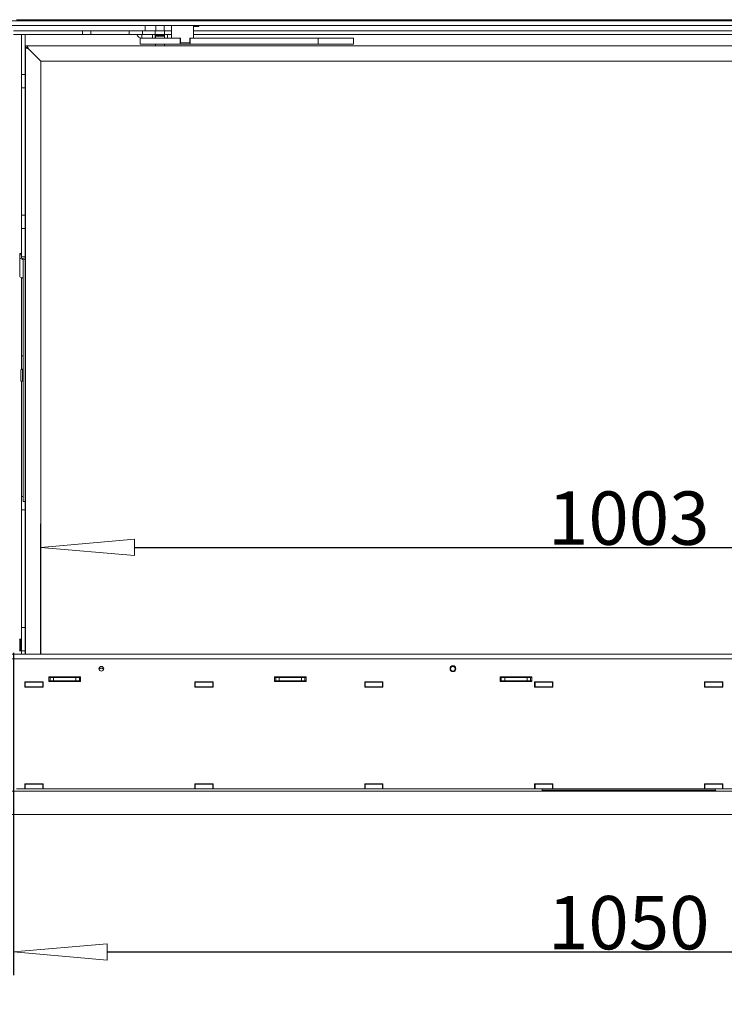
# Model space of a CAD drawing. Units: millimetres. Extents: x -908 to 1896, y 409 to 2353.
# Drawn here: x -571 to -271, y 847 to 1267 of the extents above; entities that cross this region are included whole.
import ezdxf

# ---------------------------------------------------------------- set-up
doc = ezdxf.new("R2010")
doc.units = ezdxf.units.MM
doc.header["$LTSCALE"] = 10
doc.header["$PDMODE"] = 1
doc.header["$PDSIZE"] = -2
doc.layers.get('0').update_dxf_attribs({"lineweight": 18})
for name, color, linetype, lineweight in [('CONTOUR_1', 7, 'Continuous', 18), ('Geen', 7, 'Continuous', 5), ('Maatlijnen', 7, 'Continuous', 5)]:
    doc.layers.add(name, color=color, linetype=linetype, lineweight=lineweight)
doc.styles.add('Century Gothic', font='GOTHIC.TTF')
doc.styles.add('Century Gothic (bold)', font='GOTHIC.TTF')
doc.dimstyles.new('iFiRE', dxfattribs={"dimtxt": 22.758301, "dimasz": 39.997559, "dimexe": 10, "dimexo": 0, "dimgap": 0.5, "dimtad": 1, "dimdec": 0, "dimtxsty": 'Century Gothic (bold)', "dimblk": 'VW_FILLEDARROW', "dimblk1": 'VW_FILLEDARROW', "dimblk2": 'VW_FILLEDARROW', "dimcen": 0, "dimadec": 0, "dimazin": 0, "dimtfac": 1, "dimtdec": 0, "dimtix": 1, "dimtmove": 0, "dimatfit": 0, "dimldrblk": 'VW_FILLEDARROW-1', "dimfxl": 1, "dimfrac": 2, "dimtolj": 1, "dimarcsym": 0})

# ---------------------------------------------------------------- blocks, each defined once
blk = doc.blocks.new('Groep-3')
at = {"layer": 'CONTOUR_1', "transparency": 33554687}
for p, q in [((-8371.7, -4944.95), (-9429.7, -4944.95)), ((-9423.2, -4943.95), (-8378.2, -4943.95)), ((-8371.7, -4948.95), (-9429.7, -4948.95)), ((-9369.7, -4953.49), (-9425.7, -4953.49)), ((-9369.7, -4953.49), (-9366.7, -4953.49)), ((-9366.7, -4953.49), (-9366.7, -4956.49)), ((-9359.7, -4953.49), (-9366.7, -4953.49)), ((-9359.7, -4956.49), (-9359.7, -4953.49)), ((-9359.7, -4953.49), (-9356.7, -4953.49)), ((-9326.84, -4953.49), (-9356.7, -4953.49)), ((-9326.84, -4956.49), (-9326.84, -4953.49)), ((-9319.02, -4953.49), (-9326.84, -4953.49)), ((-9315.51, -4953.49), (-9319.02, -4953.49)), ((-9315.51, -4956.49), (-9315.51, -4953.49)), ((-9304.66, -4953.49), (-9315.51, -4953.49)), ((-9313.2, -4951.89), (-9313.2, -4948.95)), ((-9313.2, -4951.89), (-9313.2, -4953.49)), ((-9304.66, -4956.49), (-9304.66, -4953.49)), ((-9296.73, -4953.49), (-9304.66, -4953.49)), ((-9304.2, -4948.95), (-9304.2, -4953.49)), ((-9297.2, -4953.49), (-9297.2, -4948.95)), ((-9296.73, -4956.49), (-9296.73, -4953.49)), ((-9290.81, -4953.49), (-9296.73, -4953.49)), ((-9290.81, -4948.95), (-9290.81, -4959.79)), ((-9272.07, -4948.95), (-9272.07, -4959.79)), ((-9267.48, -4949.79), (-9272.07, -4949.79)), ((-8529.26, -4953.49), (-9272.07, -4953.49)), ((-9267.48, -4949.79), (-9267.48, -4948.95)), ((-9369.7, -4956.49), (-9425.7, -4956.49)), ((-9418.7, -4990.63), (-9418.7, -4956.49)), ((-9415.7, -4990.63), (-9415.7, -4956.49)), ((-9366.7, -4956.49), (-9369.7, -4956.49)), ((-9359.7, -4956.49), (-9366.7, -4956.49)), ((-9356.7, -4956.49), (-9359.7, -4956.49)), ((-9326.84, -4956.49), (-9356.7, -4956.49)), ((-9319.02, -4956.49), (-9326.84, -4956.49)), ((-9315.51, -4956.49), (-9319.02, -4956.49)), ((-9317.43, -4959.79), (-9317.43, -4964.79)), ((-9300.66, -4959.79), (-9317.43, -4959.79)), ((-9316.1, -4959.69), (-9316.1, -4956.69)), ((-9307.11, -4956.69), (-9316.1, -4956.69)), ((-9307.11, -4959.69), (-9316.1, -4959.69)), ((-9304.66, -4956.49), (-9315.51, -4956.49)), ((-9307.11, -4959.69), (-9307.11, -4956.69)), ((-9307.11, -4956.69), (-9304.7, -4956.69)), ((-9307.11, -4959.69), (-9304.7, -4959.69)), ((-9304.7, -4959.69), (-9304.7, -4956.69)), ((-9304.7, -4956.69), (-9296.7, -4956.69)), ((-9304.7, -4959.69), (-9304.45, -4959.69)), ((-9296.73, -4956.49), (-9304.66, -4956.49)), ((-9304.45, -4958.04), (-9304.45, -4959.79)), ((-9300.7, -4958.04), (-9304.45, -4958.04)), ((-9303.75, -4956.79), (-9304.25, -4957.29)), ((-9304.25, -4957.29), (-9304.25, -4957.79)), ((-9297.15, -4957.29), (-9304.25, -4957.29)), ((-9297.15, -4957.79), (-9304.25, -4957.79)), ((-9304.2, -4956.49), (-9304.2, -4956.69)), ((-9297.65, -4956.79), (-9303.75, -4956.79)), ((-9303.7, -4957.79), (-9303.7, -4958.04)), ((-9296.95, -4958.04), (-9300.7, -4958.04)), ((-9283.33, -4959.79), (-9300.66, -4959.79)), ((-9297.7, -4958.04), (-9297.7, -4957.79)), ((-9297.15, -4957.29), (-9297.65, -4956.79)), ((-9297.2, -4956.69), (-9297.2, -4956.49)), ((-9297.15, -4957.79), (-9297.15, -4957.29)), ((-9296.95, -4959.79), (-9296.95, -4958.04)), ((-9296.95, -4959.69), (-9296.7, -4959.69)), ((-9290.81, -4956.49), (-9296.73, -4956.49)), ((-9296.7, -4959.69), (-9296.7, -4956.69)), ((-9296.7, -4956.69), (-9294.28, -4956.69)), ((-9296.7, -4959.69), (-9294.28, -4959.69)), ((-9294.28, -4956.69), (-9294.28, -4959.69)), ((-9290.81, -4956.69), (-9294.28, -4956.69)), ((-9290.81, -4959.69), (-9294.28, -4959.69)), ((-9283.13, -4959.79), (-9286.2, -4959.79)), ((-9283.33, -4959.79), (-9283.33, -4964.79)), ((-9283.14, -4963.79), (-9283.14, -4959.79)), ((-9283.13, -4963.79), (-9283.13, -4959.79)), ((-9272.07, -4959.79), (-9275.13, -4959.79)), ((-9275.13, -4963.79), (-9275.13, -4959.79)), ((-9274.94, -4964.79), (-9274.94, -4959.79)), ((-9274.93, -4964.79), (-9274.93, -4959.79)), ((-9165.66, -4959.79), (-9274.93, -4959.79)), ((-8529.26, -4956.49), (-9272.07, -4956.49)), ((-9165.66, -4959.79), (-9165.66, -4964.79)), ((-9135.66, -4959.79), (-9165.66, -4959.79)), ((-9135.66, -4959.79), (-9135.66, -4964.79)), ((-9415.45, -4967.79), (-9415.45, -4966.29)), ((-9415.45, -4966.29), (-9413.95, -4966.29)), ((-9415.45, -4967.79), (-9413.95, -4967.79)), ((-9415.45, -5484.95), (-9415.45, -4967.79)), ((-9413.95, -4966.29), (-8387.45, -4966.29)), ((-9413.95, -4967.79), (-9413.95, -4966.29)), ((-9402.45, -4979.29), (-9412.95, -4968.79)), ((-9300.66, -4964.79), (-9317.43, -4964.79)), ((-9304.45, -4964.79), (-9304.45, -4966.29)), ((-9283.33, -4964.79), (-9300.66, -4964.79)), ((-9296.95, -4966.29), (-9296.95, -4964.79)), ((-9274.94, -4964.79), (-9283.33, -4964.79)), ((-9283.14, -4963.79), (-9283.13, -4963.79)), ((-9283.13, -4963.79), (-9275.13, -4963.79)), ((-9274.94, -4964.79), (-9274.93, -4964.79)), ((-9165.66, -4964.79), (-9274.93, -4964.79)), ((-9135.66, -4964.79), (-9165.66, -4964.79)), ((-9402.45, -4979.29), (-8398.95, -4979.29)), ((-9402.45, -5484.95), (-9402.45, -4979.29)), ((-9415.7, -4983.95), (-9415.45, -4983.95)), ((-9415.7, -4990.63), (-9418.7, -4990.63)), ((-9418.7, -4990.63), (-9418.7, -5001.94)), ((-9415.7, -4990.63), (-9415.7, -5001.94)), ((-9415.7, -5001.94), (-9418.7, -5001.94)), ((-9418.7, -5110.63), (-9418.7, -5001.94)), ((-9415.7, -5110.63), (-9415.7, -5001.94)), ((-9415.7, -5110.63), (-9418.7, -5110.63)), ((-9418.7, -5110.63), (-9418.7, -5121.94)), ((-9415.7, -5110.63), (-9415.7, -5121.94)), ((-9415.7, -5121.94), (-9418.7, -5121.94)), ((-9418.7, -5146.29), (-9418.7, -5121.94)), ((-9415.7, -5146.29), (-9415.7, -5121.94)), ((-9418.7, -5143.29), (-9420.3, -5143.29)), ((-9420.3, -5143.29), (-9420.3, -5144.51)), ((-9418.8, -5144.51), (-9420.3, -5144.51)), ((-9418.8, -5144.51), (-9420.3, -5144.51)), ((-9420.3, -5144.51), (-9420.3, -5144.99)), ((-9420.3, -5144.99), (-9420.3, -5146.88)), ((-9420.3, -5162.84), (-9420.3, -5146.88)), ((-9418.8, -5144.51), (-9418.8, -5144.99)), ((-9418.8, -5144.99), (-9418.8, -5146.88)), ((-9418.7, -5146.29), (-9415.7, -5146.29)), ((-9418.7, -5146.29), (-9418.7, -5147.13)), ((-9418.06, -5147.49), (-9416.97, -5147.87)), ((-9415.7, -5146.29), (-9415.7, -5158.29)), ((-9415.6, -5147.29), (-9415.7, -5147.39)), ((-9415.6, -5157.29), (-9415.6, -5147.29)), ((-9419.12, -5147.86), (-9418.03, -5148.24)), ((-9417.3, -5148.85), (-9417.3, -5152.38)), ((-9417.3, -5152.38), (-9417.3, -5161.79)), ((-9415.8, -5148.85), (-9415.8, -5152.38)), ((-9415.8, -5152.38), (-9415.8, -5161.79)), ((-9418.03, -5164.2), (-9419.12, -5163.82)), ((-9418.7, -5230.63), (-9418.7, -5163.97)), ((-9417.3, -5161.79), (-9417.3, -5347.37)), ((-9415.7, -5158.29), (-9415.8, -5158.29)), ((-9415.8, -5161.79), (-9415.8, -5347.37)), ((-9415.7, -5157.19), (-9415.6, -5157.29)), ((-9415.7, -5230.63), (-9415.7, -5158.29)), ((-9417.3, -5230.63), (-9418.7, -5230.63)), ((-9418.7, -5230.63), (-9418.7, -5241.94)), ((-9415.7, -5230.63), (-9415.8, -5230.63)), ((-9415.7, -5230.63), (-9415.7, -5241.94)), ((-9419.45, -5251.79), (-9419.45, -5242.79)), ((-9417.95, -5242.29), (-9418.95, -5242.29)), ((-9417.3, -5241.94), (-9418.7, -5241.94)), ((-9418.7, -5242.29), (-9418.7, -5241.94)), ((-9417.95, -5252.29), (-9417.95, -5242.29)), ((-9417.3, -5243.54), (-9417.95, -5243.54)), ((-9415.7, -5241.94), (-9415.8, -5241.94)), ((-9415.45, -5243.54), (-9415.8, -5243.54)), ((-9415.7, -5243.54), (-9415.7, -5241.94)), ((-9418.95, -5252.29), (-9417.95, -5252.29)), ((-9418.7, -5350.63), (-9418.7, -5252.29)), ((-9417.95, -5251.04), (-9417.3, -5251.04)), ((-9415.8, -5251.04), (-9415.45, -5251.04)), ((-9415.7, -5350.63), (-9415.7, -5251.04)), ((-9417.3, -5347.37), (-9417.3, -5354.85)), ((-9417.3, -5347.37), (-9417.3, -5354.85)), ((-9415.8, -5347.37), (-9415.8, -5354.85)), ((-9415.8, -5347.37), (-9415.8, -5354.85)), ((-9417.3, -5350.63), (-9418.7, -5350.63)), ((-9418.7, -5350.63), (-9418.7, -5361.94)), ((-9417.3, -5354.85), (-9415.8, -5354.85)), ((-9415.7, -5350.63), (-9415.8, -5350.63)), ((-9415.7, -5350.63), (-9415.7, -5361.94)), ((-9415.7, -5361.94), (-9418.7, -5361.94)), ((-9418.7, -5459.29), (-9418.7, -5361.94)), ((-9415.7, -5459.29), (-9415.7, -5361.94)), ((-9418.7, -5462.29), (-9418.7, -5459.29)), ((-9415.7, -5462.29), (-9418.7, -5462.29)), ((-9418.7, -5482.29), (-9418.7, -5462.29)), ((-9415.7, -5459.29), (-9415.7, -5462.29)), ((-9415.7, -5482.29), (-9415.7, -5462.29)), ((-9420.15, -5472.29), (-9420.45, -5472.59)), ((-9419.25, -5472.29), (-9420.15, -5472.29)), ((-9420.15, -5472.29), (-9420.15, -5477.29)), ((-9418.95, -5472.59), (-9419.25, -5472.29)), ((-9419.25, -5482.29), (-9419.25, -5472.29)), ((-9418.95, -5472.59), (-9418.95, -5481.99)), ((-9418.7, -5474.54), (-9418.95, -5474.54)), ((-9415.45, -5474.54), (-9415.7, -5474.54)), ((-9420.45, -5481.99), (-9420.15, -5482.29)), ((-9420.15, -5477.29), (-9420.15, -5482.29)), ((-9420.15, -5482.29), (-9419.25, -5482.29)), ((-9419.25, -5482.29), (-9418.95, -5481.99)), ((-9418.95, -5480.04), (-9418.7, -5480.04)), ((-9418.7, -5480.29), (-9418.95, -5480.29)), ((-9415.7, -5482.29), (-9418.7, -5482.29)), ((-9418.7, -5484.95), (-9418.7, -5482.29)), ((-9415.7, -5480.04), (-9415.45, -5480.04)), ((-9415.7, -5484.95), (-9415.7, -5482.29)), ((-9429.7, -5484.95), (-8371.7, -5484.95)), ((-9429.7, -5488.95), (-8371.7, -5488.95)), ((-9400.4, -5508.65), (-9416, -5508.65)), ((-9416, -5508.65), (-9416, -5513.25)), ((-9400.4, -5513.25), (-9400.4, -5508.65)), ((-9368.45, -5504.45), (-9395.45, -5504.45)), ((-9395.45, -5504.45), (-9395.45, -5508.45)), ((-9394.45, -5504.95), (-9395.45, -5504.95)), ((-9394.45, -5507.95), (-9395.45, -5507.95)), ((-9395.45, -5508.45), (-9368.45, -5508.45)), ((-9394.45, -5507.95), (-9394.45, -5504.95)), ((-9394.45, -5504.95), (-9391.45, -5504.95)), ((-9391.45, -5507.95), (-9394.45, -5507.95)), ((-9391.45, -5504.95), (-9391.45, -5507.95)), ((-9391.45, -5504.95), (-9372.45, -5504.95)), ((-9391.45, -5507.95), (-9372.45, -5507.95)), ((-9372.45, -5507.95), (-9372.45, -5504.95)), ((-9372.45, -5504.95), (-9369.45, -5504.95)), ((-9369.45, -5507.95), (-9372.45, -5507.95)), ((-9369.45, -5504.95), (-9369.45, -5507.95)), ((-9368.45, -5504.95), (-9369.45, -5504.95)), ((-9368.45, -5507.95), (-9369.45, -5507.95)), ((-9368.45, -5508.45), (-9368.45, -5504.45)), ((-9255.4, -5508.65), (-9271, -5508.65)), ((-9271, -5508.65), (-9271, -5513.25)), ((-9255.4, -5513.25), (-9255.4, -5508.65)), ((-9175.95, -5504.45), (-9202.95, -5504.45)), ((-9202.95, -5504.45), (-9202.95, -5508.45)), ((-9201.95, -5504.95), (-9202.95, -5504.95)), ((-9201.95, -5507.95), (-9202.95, -5507.95)), ((-9202.95, -5508.45), (-9175.95, -5508.45)), ((-9201.95, -5507.95), (-9201.95, -5504.95)), ((-9201.95, -5504.95), (-9198.95, -5504.95)), ((-9198.95, -5507.95), (-9201.95, -5507.95)), ((-9198.95, -5504.95), (-9198.95, -5507.95)), ((-9198.95, -5504.95), (-9179.95, -5504.95)), ((-9198.95, -5507.95), (-9179.95, -5507.95)), ((-9179.95, -5507.95), (-9179.95, -5504.95)), ((-9179.95, -5504.95), (-9176.95, -5504.95)), ((-9176.95, -5507.95), (-9179.95, -5507.95)), ((-9176.95, -5504.95), (-9176.95, -5507.95)), ((-9175.95, -5504.95), (-9176.95, -5504.95)), ((-9175.95, -5507.95), (-9176.95, -5507.95)), ((-9175.95, -5508.45), (-9175.95, -5504.45)), ((-9110.4, -5508.65), (-9126, -5508.65)), ((-9126, -5508.65), (-9126, -5513.25)), ((-9110.4, -5513.25), (-9110.4, -5508.65)), ((-8983.45, -5504.45), (-9010.45, -5504.45)), ((-9010.45, -5504.45), (-9010.45, -5508.45)), ((-9009.45, -5504.95), (-9010.45, -5504.95)), ((-9009.45, -5507.95), (-9010.45, -5507.95)), ((-9010.45, -5508.45), (-8983.45, -5508.45)), ((-9009.45, -5507.95), (-9009.45, -5504.95)), ((-9009.45, -5504.95), (-9006.45, -5504.95)), ((-9006.45, -5507.95), (-9009.45, -5507.95)), ((-9006.45, -5504.95), (-9006.45, -5507.95)), ((-9006.45, -5504.95), (-8987.45, -5504.95)), ((-9006.45, -5507.95), (-8987.45, -5507.95)), ((-8987.45, -5507.95), (-8987.45, -5504.95)), ((-8987.45, -5504.95), (-8984.45, -5504.95)), ((-8984.45, -5507.95), (-8987.45, -5507.95)), ((-8984.45, -5504.95), (-8984.45, -5507.95)), ((-8983.45, -5504.95), (-8984.45, -5504.95)), ((-8983.45, -5507.95), (-8984.45, -5507.95)), ((-8983.45, -5508.45), (-8983.45, -5504.45)), ((-8965.4, -5508.65), (-8981, -5508.65)), ((-8981, -5508.65), (-8981, -5513.25)), ((-8965.4, -5513.25), (-8965.4, -5508.65)), ((-8820.4, -5508.65), (-8836, -5508.65)), ((-8836, -5508.65), (-8836, -5513.25)), ((-8820.4, -5513.25), (-8820.4, -5508.65)), ((-9415.7, -5508.95), (-9416, -5508.95)), ((-9415.7, -5512.95), (-9416, -5512.95)), ((-9416, -5513.25), (-9400.4, -5513.25)), ((-9415.7, -5508.95), (-9400.7, -5508.95)), ((-9415.7, -5512.95), (-9415.7, -5508.95)), ((-9415.7, -5512.95), (-9400.7, -5512.95)), ((-9400.7, -5512.95), (-9400.7, -5508.95)), ((-9400.4, -5508.95), (-9400.7, -5508.95)), ((-9400.4, -5512.95), (-9400.7, -5512.95)), ((-9270.7, -5508.95), (-9271, -5508.95)), ((-9270.7, -5512.95), (-9271, -5512.95)), ((-9271, -5513.25), (-9255.4, -5513.25)), ((-9270.7, -5512.95), (-9270.7, -5508.95)), ((-9270.7, -5508.95), (-9255.7, -5508.95)), ((-9270.7, -5512.95), (-9255.7, -5512.95)), ((-9255.7, -5512.95), (-9255.7, -5508.95)), ((-9255.4, -5508.95), (-9255.7, -5508.95)), ((-9255.4, -5512.95), (-9255.7, -5512.95)), ((-9125.7, -5508.95), (-9126, -5508.95)), ((-9125.7, -5512.95), (-9126, -5512.95)), ((-9126, -5513.25), (-9110.4, -5513.25)), ((-9125.7, -5512.95), (-9125.7, -5508.95)), ((-9125.7, -5508.95), (-9110.7, -5508.95)), ((-9125.7, -5512.95), (-9110.7, -5512.95)), ((-9112.2, -5512.95), (-9112.2, -5513.25)), ((-9110.7, -5512.95), (-9110.7, -5508.95)), ((-9110.4, -5508.95), (-9110.7, -5508.95)), ((-9110.4, -5512.95), (-9110.7, -5512.95)), ((-8980.7, -5508.95), (-8981, -5508.95)), ((-8980.7, -5512.95), (-8981, -5512.95)), ((-8981, -5513.25), (-8965.4, -5513.25)), ((-8980.7, -5512.95), (-8980.7, -5508.95)), ((-8980.7, -5508.95), (-8965.7, -5508.95)), ((-8980.7, -5512.95), (-8965.7, -5512.95)), ((-8973.2, -5512.95), (-8973.2, -5513.25)), ((-8967.2, -5513.25), (-8967.2, -5512.95)), ((-8965.7, -5512.95), (-8965.7, -5508.95)), ((-8965.4, -5508.95), (-8965.7, -5508.95)), ((-8965.4, -5512.95), (-8965.7, -5512.95)), ((-8835.7, -5508.95), (-8836, -5508.95)), ((-8835.7, -5512.95), (-8836, -5512.95)), ((-8836, -5513.25), (-8820.4, -5513.25)), ((-8835.7, -5512.95), (-8835.7, -5508.95)), ((-8835.7, -5508.95), (-8820.7, -5508.95)), ((-8835.7, -5512.95), (-8820.7, -5512.95)), ((-8834.2, -5512.95), (-8834.2, -5513.25)), ((-8828.2, -5513.25), (-8828.2, -5512.95)), ((-8820.7, -5512.95), (-8820.7, -5508.95)), ((-8820.4, -5508.95), (-8820.7, -5508.95)), ((-8820.4, -5512.95), (-8820.7, -5512.95)), ((-9423.2, -5599.95), (-9416, -5599.95)), ((-9400.4, -5595.65), (-9416, -5595.65)), ((-9416, -5595.65), (-9416, -5599.95)), ((-9415.7, -5595.95), (-9416, -5595.95)), ((-9415.7, -5599.95), (-9416, -5599.95)), ((-9415.7, -5599.95), (-9415.7, -5595.95)), ((-9415.7, -5595.95), (-9400.7, -5595.95)), ((-9415.7, -5599.95), (-9400.7, -5599.95)), ((-9400.7, -5599.95), (-9400.7, -5595.95)), ((-9400.4, -5595.95), (-9400.7, -5595.95)), ((-9400.4, -5599.95), (-9400.7, -5599.95)), ((-9400.4, -5599.95), (-9400.4, -5595.65)), ((-9400.4, -5599.95), (-9271, -5599.95)), ((-9255.4, -5595.65), (-9271, -5595.65)), ((-9271, -5595.65), (-9271, -5599.95)), ((-9270.7, -5595.95), (-9271, -5595.95)), ((-9270.7, -5599.95), (-9271, -5599.95)), ((-9270.7, -5599.95), (-9270.7, -5595.95)), ((-9270.7, -5595.95), (-9255.7, -5595.95)), ((-9270.7, -5599.95), (-9255.7, -5599.95)), ((-9255.7, -5599.95), (-9255.7, -5595.95)), ((-9255.4, -5595.95), (-9255.7, -5595.95)), ((-9255.4, -5599.95), (-9255.7, -5599.95)), ((-9255.4, -5599.95), (-9255.4, -5595.65)), ((-9255.4, -5599.95), (-9126, -5599.95)), ((-9110.4, -5595.65), (-9126, -5595.65)), ((-9126, -5595.65), (-9126, -5599.95)), ((-9125.7, -5595.95), (-9126, -5595.95)), ((-9125.7, -5599.95), (-9126, -5599.95)), ((-9125.7, -5595.95), (-9110.7, -5595.95)), ((-9125.7, -5599.95), (-9125.7, -5595.95)), ((-9125.7, -5599.95), (-9110.7, -5599.95)), ((-9110.7, -5599.95), (-9110.7, -5595.95)), ((-9110.4, -5595.95), (-9110.7, -5595.95)), ((-9110.4, -5599.95), (-9110.7, -5599.95)), ((-9110.4, -5599.95), (-9110.4, -5595.65)), ((-9110.4, -5599.95), (-8981, -5599.95)), ((-8965.4, -5595.65), (-8981, -5595.65)), ((-8981, -5595.65), (-8981, -5599.95)), ((-8980.7, -5595.95), (-8981, -5595.95)), ((-8980.7, -5599.95), (-8981, -5599.95)), ((-8980.7, -5599.95), (-8980.7, -5595.95)), ((-8980.7, -5595.95), (-8965.7, -5595.95)), ((-8980.7, -5599.95), (-8965.7, -5599.95)), ((-8974.5, -5599.95), (-8974.7, -5600.95)), ((-8974.7, -5600.95), (-8974.7, -5601.95)), ((-8974.7, -5600.95), (-8826.7, -5600.95)), ((-8965.7, -5599.95), (-8965.7, -5595.95)), ((-8965.4, -5595.95), (-8965.7, -5595.95)), ((-8965.4, -5599.95), (-8965.7, -5599.95)), ((-8965.4, -5599.95), (-8965.4, -5595.65)), ((-8965.4, -5599.95), (-8836, -5599.95)), ((-8820.4, -5595.65), (-8836, -5595.65)), ((-8836, -5595.65), (-8836, -5599.95)), ((-8835.7, -5595.95), (-8836, -5595.95)), ((-8835.7, -5599.95), (-8836, -5599.95)), ((-8835.7, -5599.95), (-8835.7, -5595.95)), ((-8835.7, -5595.95), (-8820.7, -5595.95)), ((-8835.7, -5599.95), (-8820.7, -5599.95)), ((-8826.7, -5600.95), (-8826.9, -5599.95)), ((-8826.7, -5601.95), (-8826.7, -5600.95)), ((-8820.7, -5599.95), (-8820.7, -5595.95)), ((-8820.4, -5595.95), (-8820.7, -5595.95)), ((-8820.4, -5599.95), (-8820.7, -5599.95)), ((-8820.4, -5599.95), (-8820.4, -5595.65)), ((-8820.4, -5599.95), (-8691, -5599.95)), ((-9430.7, -5601.95), (-8370.7, -5601.95)), ((-9430.7, -5621.95), (-8370.7, -5621.95))]:
    blk.add_line(p, q, dxfattribs=at)
at = {"layer": 'CONTOUR_1', "transparency": 33554687, "flags": 128}
for points in [[(-9412.95, -4968.79), (-9413.43, -4968.59), (-9413.9, -4968.4), (-9414.33, -4968.23), (-9414.71, -4968.08), (-9415.02, -4967.95), (-9415.25, -4967.86), (-9415.4, -4967.8), (-9415.45, -4967.79)], [(-9413.95, -4966.29), (-9413.93, -4966.33), (-9413.87, -4966.48), (-9413.78, -4966.71), (-9413.65, -4967.02), (-9413.5, -4967.4), (-9413.33, -4967.83), (-9413.14, -4968.3), (-9412.95, -4968.79)], [(-9413.95, -4967.79), (-9413.93, -4967.8), (-9413.87, -4967.86), (-9413.78, -4967.95), (-9413.65, -4968.08), (-9413.5, -4968.23), (-9413.33, -4968.4), (-9413.14, -4968.59), (-9412.95, -4968.79)], [(-9412.95, -4968.79), (-9413.14, -4968.59), (-9413.33, -4968.4), (-9413.5, -4968.23), (-9413.65, -4968.08), (-9413.78, -4967.95), (-9413.87, -4967.86), (-9413.93, -4967.8), (-9413.95, -4967.79)]]:
    blk.add_lwpolyline(points, dxfattribs=at)
at = {"layer": 'CONTOUR_1', "transparency": 33554687}
for centre, radius in [((-9350.7, -5497.45), 2), ((-9050.7, -5497.45), 2.5), ((-9050.7, -5497.45), 2)]:
    blk.add_circle(centre, radius, dxfattribs=at)
for centre, radius, start, end in [((-9316.1, -4955.09), 4.6, 197.71893, 270), ((-9316.1, -4955.09), 1.6, 241.04498, 270), ((-9418.94, -5146.44), 1.43, 198.02355, 262.47436), ((-9417.95, -5146.61), 0.893, 198.02872, 262.47308), ((-9418.14, -5149.12), 0.893, 18.02477, 82.47703), ((-9417.15, -5149.29), 1.43, 18.02601, 82.47476), ((-9418.94, -5162.4), 1.43, 198.02355, 262.47436), ((-9418.14, -5165.08), 0.893, 18.02477, 82.47703), ((-9418.95, -5242.79), 0.5, 90, 180), ((-9418.95, -5251.79), 0.5, 180, 270), ((-9350.7, -5494.45), 3, 231.05756, 308.94244), ((-9350.7, -5492.95), 3, 249.25809, 290.74191), ((-9410.7, -5508.95), 3.5, 174.78409, 180)]:
    blk.add_arc(centre, radius, start, end, dxfattribs=at)
blk = doc.blocks.new('VW_FILLEDARROW')
at = {"color": 0, "linetype": 'Continuous', "lineweight": 5, "transparency": 16777216, "flags": 128}
blk.add_lwpolyline([(-1, 0.087), (0, 0), (-1, -0.087)], close=True, dxfattribs=at)
blk = doc.blocks.new('*D29')
at = {"layer": 'Defpoints', "color": 0}
for p in [(-60.78, 1041.97), (-562.53, 996.47), (-60.78, 996.47)]:
    blk.add_point(p, dxfattribs=at)
at = {"layer": 'Maatlijnen', "color": 0, "lineweight": -2}
for p, q in [((-562.53, 996.47), (-562.53, 1051.97)), ((-60.78, 996.47), (-60.78, 1051.97)), ((-522.53, 1041.97), (-100.77, 1041.97))]:
    blk.add_line(p, q, dxfattribs=at)
at = {"layer": 'Maatlijnen', "color": 0, "lineweight": -2, "xscale": 39.99755859374999, "yscale": 39.99755859374999, "zscale": 39.99755859374999, "rotation": 180}
blk.add_blockref('VW_FILLEDARROW', (-562.53, 1041.97), dxfattribs=at)
at = {"layer": 'Maatlijnen', "color": 0, "lineweight": -2, "xscale": 39.99755859374999, "yscale": 39.99755859374999, "zscale": 39.99755859374999}
blk.add_blockref('VW_FILLEDARROW', (-60.78, 1041.97), dxfattribs=at)
at = {"layer": 'Maatlijnen', "color": 0, "insert": (-311.65, 1054.42), "char_height": 22.758, "attachment_point": 5, "style": 'Century Gothic'}
blk.add_mtext('\\A1;1003', dxfattribs=at)
blk = doc.blocks.new('VW_FILLEDARROW-1')
at = {"color": 0, "linetype": 'Continuous', "lineweight": 13, "transparency": 16777216, "flags": 128}
blk.add_lwpolyline([(-1, 0.087), (0, 0), (-1, -0.087)], close=True, dxfattribs=at)
blk = doc.blocks.new('*D32')
at = {"layer": 'Defpoints', "color": 0}
for p in [(-574.15, 996.97), (-49.15, 996.97), (-49.15, 869.47)]:
    blk.add_point(p, dxfattribs=at)
at = {"layer": 'Maatlijnen', "color": 0, "lineweight": -2}
for p, q in [((-574.15, 996.97), (-574.15, 859.47)), ((-49.15, 996.97), (-49.15, 859.47)), ((-534.15, 869.47), (-89.15, 869.47))]:
    blk.add_line(p, q, dxfattribs=at)
at = {"layer": 'Maatlijnen', "color": 0, "lineweight": -2, "xscale": 39.99755859374999, "yscale": 39.99755859374999, "zscale": 39.99755859374999, "rotation": 180}
blk.add_blockref('VW_FILLEDARROW', (-574.15, 869.47), dxfattribs=at)
at = {"layer": 'Maatlijnen', "color": 0, "lineweight": -2, "xscale": 39.99755859374999, "yscale": 39.99755859374999, "zscale": 39.99755859374999}
blk.add_blockref('VW_FILLEDARROW', (-49.15, 869.47), dxfattribs=at)
at = {"layer": 'Maatlijnen', "color": 0, "insert": (-311.65, 881.92), "char_height": 22.758, "attachment_point": 5, "style": 'Century Gothic (bold)'}
blk.add_mtext('\\A1;1050', dxfattribs=at)
blk = doc.blocks.new('*D33')
at = {"layer": 'Defpoints', "color": 0}
for p in [(-602.65, 929.47), (-20.65, 927.97), (-20.65, 815.62)]:
    blk.add_point(p, dxfattribs=at)
at = {"layer": 'Maatlijnen', "color": 0, "lineweight": -2}
for p, q in [((-602.65, 929.47), (-602.65, 805.62)), ((-20.65, 927.97), (-20.65, 805.62)), ((-562.65, 815.62), (-60.65, 815.62))]:
    blk.add_line(p, q, dxfattribs=at)
at = {"layer": 'Maatlijnen', "color": 0, "lineweight": -2, "xscale": 39.99755859374999, "yscale": 39.99755859374999, "zscale": 39.99755859374999, "rotation": 180}
blk.add_blockref('VW_FILLEDARROW', (-602.65, 815.62), dxfattribs=at)
at = {"layer": 'Maatlijnen', "color": 0, "lineweight": -2, "xscale": 39.99755859374999, "yscale": 39.99755859374999, "zscale": 39.99755859374999}
blk.add_blockref('VW_FILLEDARROW', (-20.65, 815.62), dxfattribs=at)
at = {"layer": 'Maatlijnen', "color": 0, "insert": (-311.65, 828.07), "char_height": 22.758, "attachment_point": 5, "style": 'Century Gothic'}
blk.add_mtext('\\A1;1164', dxfattribs=at)

msp = doc.modelspace()

# ---------------------------------------------------------------- block references
at = {"layer": 'Geen', "color": 7, "transparency": 33554687, "xscale": 0.5, "yscale": 0.5, "zscale": 0.5}
msp.add_blockref('Groep-3', (4138.7, 3738.95), dxfattribs=at)

# ---------------------------------------------------------------- dimensions: what is measured, and where the dimension line sits
at = {"layer": 'Maatlijnen'}
for base, p1, p2, override, picture, middle in [((-60.777375, 1041.972902), (-562.527367, 996.472903), (-60.777375, 996.472903), {"dimtxt": 22.758301, "dimgap": 0.5, "dimlfac": 2, "dimpost": '<>', "dimtxsty": 'Century Gothic', "dimtmove": 2}, '*D29', (-311.652371, 1054.42101)), ((-49.15, 869.47), (-574.15, 996.97), (-49.15, 996.97), {"dimtxt": 22.758301, "dimgap": 0.5, "dimlfac": 2, "dimpost": '<>', "dimtxsty": 'Century Gothic (bold)', "dimtmove": 2}, '*D32', (-311.65, 881.92)), ((-20.65, 815.62), (-602.65, 929.47), (-20.65, 927.97), {"dimtxt": 22.758301, "dimgap": 0.5, "dimlfac": 2, "dimpost": '<>', "dimtxsty": 'Century Gothic', "dimtmove": 2}, '*D33', (-311.65, 828.07))]:
    dim = msp.add_linear_dim(base=base, p1=p1, p2=p2, dimstyle='iFiRE', override=override, dxfattribs=at)
    dim.commit()
    dim.dimension.update_dxf_attribs({"geometry": picture, "text_midpoint": middle})

doc.saveas('drawing.dxf')
